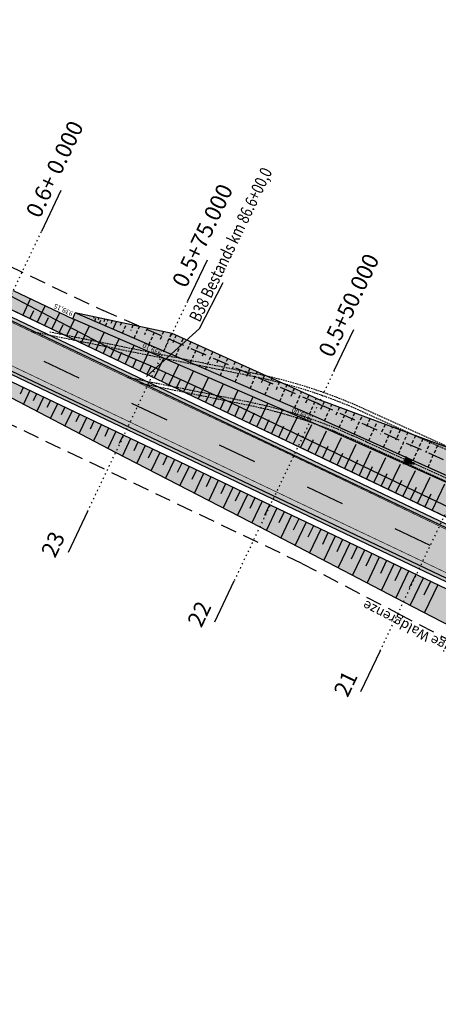
# Model space of a CAD drawing. Units: metres. Extents: x 98109 to 100825, y 380514 to 381234.
# Drawn here: x 99898 to 99962, y 380671 to 380823 of the extents above; entities that cross this region are included whole.
import ezdxf

# ---------------------------------------------------------------- set-up
doc = ezdxf.new("R2010")
doc.units = ezdxf.units.M
for name, pattern in [('GESTRICHELT2', [0.375, 0.25, -0.125]), ('HIDDEN', [0.375, 0.25, -0.125]), ('l69', [1.5, 0.6, -0.9]), ('PT1', [0.07, 0.02, -0.05]), ('STRL', [0.295, 0.22, -0.075]), ('STRL1', [0.16, 0.1, -0.06]), ('STRP1', [0.41, 0.25, -0.06, 0.04, -0.06])]:
    doc.linetypes.add(name, pattern=pattern)
doc.layers.get('0').update_dxf_attribs({"linetype": 'CONTINUOUS'})
for name, color, linetype in [('S_BANKETT', 41, 'CONTINUOUS'), ('S_Bauprovisorium', 220, 'CONTINUOUS'), ('S_BESCHRIFT25', 231, 'CONTINUOUS'), ('S_Bestand-Fahrbahn', 53, 'STRL'), ('S_BOESCH18', 61, 'CONTINUOUS'), ('S_BOESCH35', 80, 'CONTINUOUS'), ('S_BOESCH_DAMM', 111, 'CONTINUOUS'), ('S_ENTW_TXT25', 140, 'CONTINUOUS'), ('S_FAHRB35', 10, 'CONTINUOUS'), ('S_LEIT_B_TELEKOM', 210, 'SIH_BEST_TELE'), ('S_MARK25', 11, 'CONTINUOUS'), ('S_MULDE', 122, 'CONTINUOUS'), ('S_NEUE_WALDGRENZE', 22, 'CONTINUOUS'), ('S_QUERPROF', 10, 'CONTINUOUS'), ('S_QUERPROF_VERL', 51, 'PT1'), ('S_SOLID_AUSSCHLITZEN', 83, 'CONTINUOUS'), ('S_SOLID_DAMM', 63, 'CONTINUOUS'), ('S_SOLID_ENTW', 143, 'CONTINUOUS'), ('S_SOLID_FAHRB', 33, 'CONTINUOUS'), ('S_STRENTW_A01', 5, 'STRP1')]:
    doc.layers.add(name, color=color, linetype=linetype)
doc.styles.add('ARIAL', font='arial.ttf')
doc.styles.add('SIMPLEX', font='simplex.shx')
doc.linetypes.add('SIH_BEST_TELE', pattern='A,0.087,-0.028,0.087,-0.028,0.087,-0.028,0.087,-0.028,["B-Tele",Standard,S=0.035,R=0,X=-0.0001,Y=-0.018],-0.22', length=0.68)

# ---------------------------------------------------------------- blocks, each defined once
blk = doc.blocks.new('_STRENTW_PFEIL')
blk.add_hatch(color=256).paths.add_polyline_path([(0, -0.5), (1.5, 0), (0, 0.5)])
at = {"flags": 128}
blk.add_lwpolyline([(0, -0.5), (1.5, 0), (0, 0.5)], close=True, dxfattribs=at)

msp = doc.modelspace()

# ---------------------------------------------------------------- hatches: boundary and pattern name
at = {"layer": 'S_SOLID_AUSSCHLITZEN'}
msp.add_hatch(color=256, dxfattribs=at).paths.add_polyline_path([(99990.86, 380746.42), (99967.5, 380755.5), (99943.96, 380764.22), (99921.17, 380774.51), (99906.2, 380777.73), (99942.81, 380761.88), (99965.65, 380751.67), (99988.48, 380741.46), (100011.19, 380730.98), (100033.84, 380720.28), (100056.22, 380709.2), (100078.64, 380698.08), (100100.75, 380686.33), (100122.71, 380674.29), (100155.04, 380656.78), (100145.48, 380664.34), (100123.7, 380676.48), (100103.2, 380691.59), (100079.88, 380700.76), (100057.46, 380711.82), (100035.06, 380722.93), (100013.13, 380735.04)])
at = {"layer": 'S_SOLID_DAMM'}
for points in [[(99988.07, 380740.55), (99965.24, 380750.76), (99942.41, 380760.97), (99905.8, 380776.8), (99896.63, 380781.13), (99873.97, 380791.8), (99862.15, 380796.9), (99850.99, 380801.59), (99814.12, 380819.15), (99813.93, 380819.26), (99813.46, 380818.17), (99862.7, 380794.72), (99872.85, 380789.33), (100119.03, 380672.09, 0.010024), (100154.37, 380655.64), (100154.55, 380655.91), (100122.24, 380673.41), (100100.28, 380685.45), (100078.18, 380697.19), (100055.78, 380708.3), (100033.41, 380719.38), (100010.77, 380730.07)], [(99868.02, 380780.55, 0.284518), (99864.18, 380776.95), (99864.09, 380776.59, -0.430906), (99869.38, 380778.92), (99890.26, 380767.75), (99912.44, 380756.19), (99934.67, 380744.71), (99956.85, 380733.15), (99979.04, 380721.59), (100001.35, 380710.3), (100003.14, 380709.42), (100005.79, 380708.12), (100023.79, 380699.28), (100044.3, 380690.11), (100046.98, 380688.91), (100069.49, 380678.95), (100092.58, 380669.29), (100115.61, 380659.51), (100138.82, 380649.91), (100161.98, 380640.27), (100162.56, 380641.2, -0.0134), (100114.68, 380663.08)]]:
    msp.add_hatch(color=256, dxfattribs=at).paths.add_polyline_path(points)
at = {"layer": 'S_SOLID_ENTW'}
msp.add_hatch(color=256, dxfattribs=at).paths.add_polyline_path([(100011.19, 380730.98), (99988.48, 380741.46), (99965.65, 380751.67), (99942.81, 380761.88), (99906.2, 380777.73), (99905.8, 380776.8), (99942.41, 380760.97), (99965.24, 380750.76), (99988.07, 380740.55), (100010.77, 380730.07), (100033.41, 380719.38), (100055.78, 380708.3), (100078.18, 380697.19), (100100.28, 380685.45), (100122.24, 380673.41), (100154.57, 380655.9), (100155.04, 380656.78), (100122.71, 380674.29), (100100.75, 380686.33), (100078.64, 380698.08), (100056.22, 380709.2), (100033.84, 380720.28)])
at = {"layer": 'S_SOLID_FAHRB'}
msp.add_hatch(color=256, dxfattribs=at).paths.add_polyline_path([(99712.03, 380855.96), (100115.13, 380663.97), (100119.68, 380670.67), (99715.47, 380863.18)])

# ---------------------------------------------------------------- linework, layer by layer
at = {"layer": 'S_BANKETT'}
for p, q in [((100119, 380672.1), (99872.85, 380789.33)), ((100114.7, 380663.07), (99868.02, 380780.55))]:
    msp.add_line(p, q, dxfattribs=at)
msp.add_lwpolyline([(100119, 380672.1), (99872.85, 380789.33), (99862.7, 380794.72), (99656.6, 380892.88)], dxfattribs=at)
at = {"layer": 'S_Bauprovisorium', "linetype": 'GESTRICHELT2'}
for p, q in [((99933.65, 380767.88), (99899.44, 380774.8)), ((99933.74, 380768.37), (99902.23, 380774.74)), ((99932.85, 380763.96), (99914.32, 380767.71)), ((99932.75, 380763.47), (99916.2, 380766.82)), ((99967.34, 380755.4), (99950.85, 380762.86)), ((99967.13, 380754.95), (99950.64, 380762.4)), ((99965.28, 380750.85), (99948.79, 380758.3)), ((99965.49, 380751.3), (99948.99, 380758.76))]:
    msp.add_line(p, q, dxfattribs=at)
for radius in [79.5, 80, 75, 75.5]:
    msp.add_arc((99917.9, 380689.96), radius, 65.6791, 78.5752, dxfattribs=at)
at = {"layer": 'S_BESCHRIFT25'}
for p, q in [((99925.36, 380775.27), (99929.03, 380782.39)), ((99917.18, 380767.9), (99925.36, 380775.27))]:
    msp.add_line(p, q, dxfattribs=at)
at = {"layer": 'S_Bestand-Fahrbahn', "const_width": 0.1, "flags": 128}
msp.add_lwpolyline([(100468.58, 380602.98), (100468.16, 380595.01), (100458.75, 380596.52), (100453.68, 380596.76), (100448.68, 380596.92), (100434.28, 380597.48), (100411.11, 380598.53), (100391.65, 380599.18), (100388.77, 380599.24), (100369.92, 380599.62), (100355.5, 380600.05), (100353.72, 380600.11), (100339.41, 380600.82), (100323.81, 380601.76), (100307.92, 380603.17), (100290.75, 380605.26), (100290.08, 380605), (100289.26, 380604.44), (100288.72, 380603.92), (100288.35, 380603.46), (100288.1, 380603.08), (100285.91, 380598.99), (100282.98, 380600.37), (100283.79, 380602.52), (100283.82, 380605.45), (100283.56, 380606.31), (100273.88, 380608.06), (100260.94, 380610.6), (100249.62, 380613.14), (100236.4, 380616.4), (100226.76, 380619.02), (100226.74, 380618.15), (100228.35, 380616.69), (100227.54, 380613.71), (100215.64, 380620.82), (100208.36, 380624.97), (100194.55, 380629.97), (100178.12, 380636.58), (100163.92, 380642.92), (100148.19, 380650.38), (100128.99, 380659.39), (100112.88, 380667), (100097.02, 380674.44), (100081.76, 380681.66), (100066.62, 380688.68), (100051.57, 380695.86), (100036.04, 380703.12), (100019.83, 380710.85), (100003.4, 380718.62), (99987.93, 380726.03), (99971.92, 380733.57), (99956.15, 380741.11), (99940.83, 380748.37), (99924.86, 380755.99), (99908.54, 380763.77), (99895.5, 380769.97), (99882.38, 380776.16), (99870.13, 380781.97), (99869.19, 380781.82), (99868.4, 380781.61), (99866.63, 380780.82), (99859.23, 380785.19), (99858.94, 380786.22), (99857.88, 380787.97), (99843.27, 380794.88), (99828.16, 380802.08), (99811.51, 380809.99), (99795.1, 380817.76), (99779.13, 380825.28), (99763.53, 380832.62), (99747.26, 380840.24), (99730.48, 380848.21), (99713.34, 380856.4), (99697.72, 380863.75), (99681.72, 380871.4), (99665.46, 380879.06), (99653.57, 380884.79), (99636.76, 380892.82), (99620.16, 380900.78), (99602.9, 380909.07), (99586, 380917.18), (99571.54, 380924.41), (99569.26, 380923.78), (99567.11, 380922.92), (99559.9, 380926.28), (99555.93, 380932.77), (99543.22, 380940.33), (99530.58, 380947.92), (99519.47, 380954.64), (99511.53, 380959.44), (99499.63, 380966.67), (99486.89, 380974.31), (99477.08, 380979.59), (99470.97, 380976.81), (99463.62, 380979.75), (99464.1, 380982.45), (99463.86, 380983.98), (99463.45, 380985.21), (99462.34, 380987.11), (99458.27, 380989.02), (99447.45, 380991.16), (99441.45, 380993.05), (99433.67, 380995.99), (99428.58, 380998), (99424.64, 381000.16), (99418.14, 381003.78), (99407.16, 381007.19), (99396.06, 381009.85), (99383.5, 381012.35), (99364.93, 381015.29), (99349.78, 381016.96), (99334.77, 381018.19), (99320.87, 381018.85), (99305.38, 381018.83), (99289.38, 381018), (99273.73, 381016.57), (99258.52, 381014.73), (99243.6, 381012.68), (99227.11, 381010.39), (99211.48, 381008.48), (99196.35, 381007.3), (99180.75, 381006.9), (99165.24, 381007.33), (99151.87, 381008.39), (99137.21, 381010.27), (99122.79, 381012.72), (99108.4, 381015.9), (99095.59, 381019.38), (99081.8, 381023.95), (99068.27, 381029.08), (99054.67, 381035.07), (99043.45, 381040.52), (99028.85, 381048.45), (99016.17, 381056.34), (99003.84, 381064.99), (98991.67, 381074.42), (98980.48, 381084.01), (98969.72, 381094.09), (98958.85, 381104.88), (98947.45, 381116.53), (98936.13, 381128.02), (98915.95, 381148.5), (98905.06, 381159.39), (98895.65, 381168.76), (98886.63, 381177.43), (98876.21, 381186.67), (98868.8, 381192.73), (98858.21, 381200.54), (98852.24, 381204.57), (98846.9, 381207.69), (98841.21, 381210.59), (98835.72, 381212.99), (98834.49, 381213.48), (98826.99, 381216.28), (98822.01, 381217.92), (98821.3, 381218.14), (98815.42, 381219.85), (98810.83, 381221.03), (98807.59, 381221.78), (98804.7, 381222.39), (98799.23, 381223.41), (98794.9, 381224.08), (98793.34, 381224.29), (98787.38, 381224.96), (98782.44, 381225.34), (98778.78, 381225.53), (98772.55, 381225.47), (98767.51, 381225.22), (98763.66, 381224.92), (98758.31, 381224.32), (98753.39, 381223.6), (98748.52, 381222.72), (98743.54, 381221.67), (98737.59, 381220.19), (98734.55, 381219.33), (98729.77, 381217.85), (98724.07, 381215.86), (98721.08, 381214.71), (98715.36, 381212.47), (98710.02, 381210.19), (98707.82, 381209.2), (98702.89, 381206.87), (98698.02, 381204.4), (98691.29, 381200.7), (98685.41, 381197.18), (98678.88, 381192.95), (98675.02, 381190.27), (98673.1, 381188.89), (98668.84, 381185.6), (98664.84, 381182.37), (98661.99, 381179.98), (98660.34, 381178.56), (98656.75, 381175.38), (98653.3, 381172.2), (98652.42, 381171.37), (98648.86, 381167.9), (98644.22, 381163.38), (98641.89, 381161.11), (98640.33, 381159.45), (98637.58, 381156.5), (98635.62, 381154.42), (98633.15, 381151.78), (98631.13, 381149.62), (98630.61, 381149.06), (98626.29, 381144.26), (98621.8, 381139.27), (98621.37, 381138.78), (98617.87, 381134.78), (98609.36, 381125.04), (98603.59, 381118.42), (98600.33, 381114.68), (98597.34, 381111.66), (98592.26, 381106.53), (98589.32, 381103.57), (98585.63, 381100.27), (98580.23, 381095.43), (98577.83, 381093.29), (98575.25, 381091.02), (98572.14, 381088.38), (98568.56, 381085.45), (98566.42, 381083.75), (98561.75, 381080.18), (98558.2, 381085.12), (98560.49, 381086.84), (98563.66, 381089.3), (98568.29, 381093.09), (98572.4, 381096.64), (98574.39, 381098.37), (98580.24, 381103.43), (98582.94, 381105.77), (98583.94, 381106.74), (98588.02, 381110.81), (98592.1, 381114.9), (98592.5, 381115.3), (98596.71, 381119.93), (98600.26, 381123.86), (98602.14, 381125.93), (98606.26, 381130.66), (98611.83, 381137.08), (98619.6, 381145.96), (98621.88, 381148.57), (98624.42, 381151.28), (98628.33, 381155.46), (98630.86, 381158.17), (98632.2, 381159.61), (98634.56, 381162.07), (98636.97, 381164.58), (98638.47, 381166.15), (98639.14, 381166.85), (98642.19, 381169.97), (98646.06, 381173.8), (98650.35, 381177.87), (98651.07, 381178.54), (98652.25, 381179.62), (98657.36, 381184.17), (98661.58, 381187.76), (98661.94, 381188.06), (98666.55, 381191.66), (98672.77, 381196.21), (98679.72, 381200.91), (98683.52, 381203.31), (98688.73, 381206.46), (98693.4, 381209.07), (98695.52, 381210.18), (98703.49, 381214.03), (98709.81, 381216.88), (98715.73, 381219.34), (98717.9, 381220.19), (98725.75, 381223.03), (98731.11, 381224.79), (98732.7, 381225.28), (98736.94, 381226.44), (98741.1, 381227.46), (98745.72, 381228.47), (98747, 381228.72), (98753.67, 381229.87), (98758.89, 381230.58), (98760, 381230.71), (98765.29, 381231.2), (98770.13, 381231.48), (98774.17, 381231.59), (98779.12, 381231.58), (98784.47, 381231.37), (98787.79, 381231.12), (98793.53, 381230.45), (98798.31, 381229.75), (98802.61, 381229.01), (98812.22, 381226.98), (98816.08, 381226.01), (98823.76, 381223.8), (98828.3, 381222.3), (98832.19, 381220.9), (98838.82, 381218.23), (98841.4, 381217.09), (98845.25, 381215.26), (98848.84, 381213.42), (98852.23, 381211.56), (98856.74, 381208.88), (98860.76, 381206.29), (98864.86, 381203.44), (98867.06, 381201.74), (98871.93, 381197.94), (98875.56, 381195.1), (98880.15, 381191.23), (98887.04, 381185.26), (98891.99, 381180.65), (98900.14, 381172.89), (98906.44, 381166.61), (98912.29, 381160.76), (98917.25, 381155.8), (98923.64, 381149.38), (98928.19, 381144.79), (98931.76, 381141.18), (98938.96, 381133.9), (98942.59, 381130.23), (98945.97, 381126.81), (98951.4, 381121.31), (98957.89, 381114.66), (98962.91, 381109.54), (98967.32, 381105.17), (98972.3, 381100.23), (98976.49, 381096.21), (98983.8, 381089.32), (98987.35, 381086.17), (98992.55, 381081.72), (98998.55, 381076.79), (99004.19, 381072.47), (99011.91, 381066.78), (99016.27, 381063.68), (99020.88, 381060.47), (99028.04, 381056.19), (99033.32, 381053.04), (99036.94, 381051.01), (99045.94, 381046.13), (99054.56, 381042.01), (99063.49, 381037.9), (99070.22, 381035.01), (99075.61, 381032.75), (99083.97, 381029.7), (99091.98, 381026.97), (99103.16, 381023.66), (99108.08, 381022.44), (99115.16, 381020.71), (99119.93, 381019.64), (99127.88, 381018.15), (99134.14, 381016.99), (99141.91, 381015.87), (99148.55, 381014.95), (99157.68, 381014.15), (99164.26, 381013.6), (99171.03, 381013.39), (99179.01, 381013.14), (99181.16, 381013.17), (99194.63, 381013.45), (99201.65, 381013.95), (99208.81, 381014.59), (99219.71, 381015.87), (99228.34, 381016.88), (99234.62, 381017.64), (99240.25, 381018.39), (99246.05, 381019.17), (99249.5, 381019.63), (99261.92, 381021.26), (99272.48, 381022.47), (99277.87, 381023.08), (99278.74, 381023.16), (99293.59, 381024.34), (99295.06, 381024.41), (99308.83, 381024.94), (99311.46, 381024.93), (99322.41, 381024.82), (99324.13, 381024.77), (99333.85, 381024.42), (99334.98, 381024.34), (99346.78, 381023.38), (99349.26, 381023.14), (99358.76, 381022.16), (99359.43, 381022.09), (99369.19, 381023.08), (99374.73, 381023.03), (99379.21, 381022.42), (99384.74, 381021.41), (99388.04, 381020.81), (99393.7, 381019.19), (99405.64, 381013.98), (99408.81, 381013.12), (99416.39, 381011.07), (99421.39, 381009.63), (99430.62, 381006.68), (99440.2, 381003.23), (99448.34, 381000.16), (99456.69, 380996.82), (99464, 380993.31), (99476.05, 380987.19), (99485.45, 380982.3), (99494.86, 380976.71), (99501.06, 380973.03), (99509.14, 380968.22), (99518.66, 380962.54), (99531.79, 380954.57), (99543.24, 380947.66), (99556.73, 380939.63), (99557.81, 380939.3), (99559.03, 380939.09), (99559.89, 380939.04), (99560.85, 380939.07), (99561.59, 380939.16), (99561.88, 380939.22), (99564.23, 380940.49), (99566.23, 380941.88), (99572.58, 380934.46), (99571.99, 380933.72), (99571.8, 380933.19), (99571.76, 380932.93), (99571.79, 380932.32), (99572.03, 380931.65), (99572.26, 380931.31), (99572.59, 380930.99), (99574.95, 380929.75), (99586.27, 380923.8), (99587.09, 380923.39), (99602.12, 380916.14), (99611.88, 380911.43), (99618.29, 380908.34), (99630.24, 380902.68), (99635.92, 380899.99), (99636.54, 380900.02), (99637.29, 380900.17), (99637.92, 380900.41), (99638.54, 380900.76), (99638.85, 380901), (99639.14, 380901.28), (99639.37, 380901.83), (99639.58, 380902.58), (99639.67, 380903.41), (99639.64, 380904.23), (99649.02, 380903.01), (99648.88, 380902.17), (99648.8, 380901.14), (99648.86, 380900.23), (99648.93, 380899.82), (99649.13, 380898.99), (99649.72, 380897.63), (99650.02, 380897.13), (99650.9, 380896.09), (99652.26, 380894.57), (99655.62, 380890.8), (99657.55, 380889.83), (99668.03, 380884.59), (99669.43, 380883.92), (99681.16, 380878.41), (99697.37, 380870.76), (99713.77, 380862.92), (99730.12, 380855.11), (99746.15, 380847.49), (99762.15, 380839.99), (99778.71, 380832.15), (99795.32, 380824.4), (99812.08, 380816.43), (99828.25, 380808.68), (99844.4, 380801.02), (99856.11, 380795.42), (99873.06, 380787.29), (99898.23, 380775.37), (99911.19, 380769.19), (99921.31, 380764.39), (99934.81, 380758.01), (99946.28, 380752.55), (99958.25, 380746.8), (99974.46, 380739.05), (99990.44, 380731.54), (100006.29, 380724.03), (100021.97, 380716.57), (100038.08, 380708.96), (100053.56, 380701.76), (100069.29, 380694.28), (100085.11, 380686.79), (100101.56, 380679.17), (100117.05, 380671.98), (100133.43, 380664.35), (100149.47, 380656.79), (100176.98, 380643.83), (100192.61, 380637.47), (100207.46, 380632.01), (100222.15, 380626.95), (100236.59, 380622.66), (100245.96, 380620.3), (100251.84, 380618.83), (100262.12, 380616.52), (100272.83, 380614.42), (100278.38, 380613.45), (100284, 380612.56), (100290.78, 380611.49), (100295.71, 380610.84), (100304.79, 380609.65), (100312.21, 380608.94), (100317.42, 380608.45), (100326.2, 380607.86), (100332.58, 380607.44), (100341.22, 380606.96), (100349.41, 380606.53), (100360.28, 380606.12), (100374.18, 380605.63), (100392.69, 380605.21), (100408.74, 380604.7), (100428.56, 380604.04), (100459.09, 380602.54)], close=True, dxfattribs=at)
at = {"layer": 'S_BOESCH18', "linetype": 'STRL1', "ltscale": 5}
for p, q in [((99909.12, 380777.1), (99909.01, 380776.83)), ((99909.19, 380776.43), (99909.45, 380777.03)), ((99909.85, 380776.94), (99909.71, 380776.61)), ((99909.93, 380776.11), (99910.26, 380776.86)), ((99910.76, 380776.75), (99910.58, 380776.33)), ((99910.87, 380775.71), (99911.27, 380776.64)), ((99911.9, 380776.5), (99911.67, 380775.98)), ((99913.32, 380776.2), (99913.04, 380775.54)), ((99913.48, 380774.58), (99914.11, 380776.03)), ((99915.1, 380775.82), (99914.75, 380775)), ((99915.3, 380773.79), (99916.09, 380775.61)), ((99917.32, 380775.34), (99916.88, 380774.32)), ((99917.57, 380772.81), (99918.55, 380775.08)), ((99919.8, 380774.81), (99919.26, 380773.56)), ((99919.86, 380771.81), (99921.04, 380774.54)), ((99921.74, 380774.26), (99921.15, 380772.89)), ((99921.7, 380771.02), (99922.88, 380773.74)), ((99924.02, 380773.23), (99923.43, 380771.88)), ((99923.99, 380770.03), (99925.16, 380772.71)), ((99926.3, 380772.2), (99925.72, 380770.86)), ((99926.29, 380769.03), (99927.43, 380771.68)), ((99928.57, 380771.17), (99928, 380769.85)), ((99928.58, 380768.04), (99929.71, 380770.65)), ((99930.85, 380770.14), (99930.29, 380768.84)), ((99930.88, 380767.05), (99931.99, 380769.62)), ((99933.13, 380769.11), (99932.58, 380767.83)), ((99933.17, 380766.05), (99934.27, 380768.59)), ((99935.41, 380768.08), (99934.86, 380766.82)), ((99935.46, 380765.06), (99936.55, 380767.56)), ((99937.69, 380767.05), (99937.15, 380765.81)), ((99937.76, 380764.07), (99938.83, 380766.53)), ((99939.97, 380766.02), (99939.44, 380764.8)), ((99940.05, 380763.07), (99941.11, 380765.5)), ((99942.24, 380764.99), (99941.72, 380763.78)), ((99942.35, 380762.08), (99943.38, 380764.48)), ((99944.59, 380763.98), (99944.05, 380762.78)), ((99944.65, 380761.06), (99945.76, 380763.55)), ((99946.94, 380763.11), (99946.36, 380761.83)), ((99946.93, 380760.04), (99948.11, 380762.68)), ((99949.29, 380762.24), (99948.68, 380760.89)), ((99949.21, 380759.02), (99950.46, 380761.81)), ((99951.64, 380761.37), (99951, 380759.94)), ((99951.5, 380758), (99952.81, 380760.94)), ((99953.99, 380760.5), (99953.31, 380758.99)), ((99953.78, 380756.98), (99955.16, 380760.07)), ((99956.33, 380759.63), (99955.63, 380758.05)), ((99956.06, 380755.96), (99957.51, 380759.2)), ((99958.68, 380758.76), (99957.94, 380757.1)), ((99958.34, 380754.94), (99959.86, 380758.33)), ((99961.03, 380757.89), (99960.26, 380756.16)), ((99960.63, 380753.92), (99962.21, 380757.46))]:
    msp.add_line(p, q, dxfattribs=at)
at = {"layer": 'S_BOESCH18', "ltscale": 5}
msp.add_line((99912.03, 380775.2), (99912.53, 380776.37), dxfattribs=at)
at = {"layer": 'S_BOESCH35'}
for p, q in [((99896.63, 380781.13), (99905.8, 380776.8)), ((99921.17, 380774.51), (99906.2, 380777.73)), ((99943.96, 380764.22), (99921.17, 380774.51)), ((99890.26, 380767.75), (99912.44, 380756.19)), ((99967.5, 380755.5), (99943.96, 380764.22)), ((99912.44, 380756.19), (99934.67, 380744.71)), ((99934.67, 380744.71), (99956.85, 380733.15)), ((99956.85, 380733.15), (99979.04, 380721.59))]:
    msp.add_line(p, q, dxfattribs=at)
at = {"layer": 'S_BOESCH_DAMM'}
for p, q in [((99898.08, 380777.32), (99899.29, 380779.88)), ((99899.2, 380776.78), (99899.81, 380778.06)), ((99900.33, 380776.24), (99901.55, 380778.81)), ((99901.46, 380775.7), (99902.07, 380776.99)), ((99902.59, 380775.17), (99903.82, 380777.74)), ((99904.85, 380774.09), (99906.08, 380776.67)), ((99903.72, 380774.63), (99904.33, 380775.92)), ((99905.98, 380773.55), (99906.59, 380774.85)), ((99907.1, 380773.02), (99908.38, 380775.69)), ((99908.23, 380772.48), (99908.85, 380773.77)), ((99909.36, 380771.94), (99910.67, 380774.69)), ((99911.62, 380770.87), (99912.97, 380773.7)), ((99910.49, 380771.4), (99911.11, 380772.7)), ((99913.88, 380769.79), (99915.26, 380772.71)), ((99912.75, 380770.33), (99913.37, 380771.63)), ((99915, 380769.25), (99915.63, 380770.56)), ((99916.13, 380768.72), (99917.56, 380771.71)), ((99918.39, 380767.64), (99919.86, 380770.72)), ((99917.26, 380768.18), (99917.88, 380769.49)), ((99920.65, 380766.57), (99922.15, 380769.73)), ((99922.9, 380765.49), (99924.45, 380768.73)), ((99919.52, 380767.1), (99920.16, 380768.45)), ((99921.78, 380766.03), (99922.44, 380767.42)), ((99925.16, 380764.42), (99926.74, 380767.74)), ((99898.16, 380766.2), (99897.67, 380765.17)), ((99899.18, 380765.72), (99898.18, 380763.62)), ((99924.03, 380764.95), (99924.72, 380766.4)), ((99927.42, 380763.34), (99929.04, 380766.75)), ((99929.68, 380762.27), (99931.34, 380765.76)), ((99900.22, 380765.22), (99899.71, 380764.15)), ((99901.27, 380764.72), (99900.24, 380762.55)), ((99902.36, 380764.2), (99901.83, 380763.1)), ((99926.29, 380763.88), (99927, 380765.37)), ((99928.55, 380762.8), (99929.28, 380764.35)), ((99931.93, 380761.19), (99933.63, 380764.76)), ((99903.44, 380763.69), (99902.37, 380761.44)), ((99904.57, 380763.15), (99904.02, 380762)), ((99930.8, 380761.73), (99931.56, 380763.32)), ((99934.19, 380760.12), (99935.93, 380763.77)), ((99936.45, 380759.04), (99938.22, 380762.78)), ((99905.69, 380762.61), (99904.58, 380760.28)), ((99906.82, 380762.08), (99906.26, 380760.89)), ((99907.95, 380761.54), (99906.8, 380759.13)), ((99933.06, 380760.66), (99933.84, 380762.3)), ((99935.32, 380759.58), (99936.12, 380761.27)), ((99938.7, 380757.97), (99940.52, 380761.78)), ((99909.08, 380761), (99908.49, 380759.78)), ((99910.21, 380760.46), (99909.02, 380757.97)), ((99911.33, 380759.93), (99910.73, 380758.66)), ((99937.58, 380758.51), (99938.4, 380760.25)), ((99940.96, 380756.89), (99942.69, 380760.51)), ((99912.46, 380759.39), (99911.24, 380756.81)), ((99913.59, 380758.85), (99912.97, 380757.54)), ((99914.72, 380758.31), (99913.46, 380755.66)), ((99939.83, 380757.43), (99940.68, 380759.22)), ((99942.09, 380756.36), (99942.96, 380758.18)), ((99943.22, 380755.82), (99944.97, 380759.49)), ((99945.47, 380754.74), (99947.25, 380758.47)), ((99915.85, 380757.78), (99915.21, 380756.43)), ((99916.98, 380757.24), (99915.68, 380754.52)), ((99918.11, 380756.7), (99917.45, 380755.32)), ((99944.35, 380755.28), (99945.23, 380757.13)), ((99947.73, 380753.67), (99949.53, 380757.45)), ((99919.23, 380756.16), (99917.9, 380753.37)), ((99920.36, 380755.63), (99919.69, 380754.21)), ((99921.49, 380755.09), (99920.12, 380752.22)), ((99946.6, 380754.21), (99947.5, 380756.08)), ((99949.99, 380752.59), (99951.82, 380756.43)), ((99952.25, 380751.52), (99954.1, 380755.41)), ((99922.62, 380754.55), (99921.93, 380753.1)), ((99923.75, 380754.01), (99922.35, 380751.07)), ((99948.86, 380753.13), (99949.77, 380755.04)), ((99951.12, 380752.06), (99952.04, 380753.99)), ((99954.5, 380750.44), (99956.38, 380754.39)), ((99924.88, 380753.48), (99924.17, 380751.99)), ((99926, 380752.94), (99924.57, 380749.93)), ((99927.13, 380752.4), (99926.41, 380750.88)), ((99953.37, 380750.98), (99954.31, 380752.94)), ((99956.76, 380749.37), (99958.67, 380753.37)), ((99959.02, 380748.29), (99960.95, 380752.35)), ((99928.26, 380751.86), (99926.79, 380748.78)), ((99929.39, 380751.33), (99928.65, 380749.77)), ((99930.52, 380750.79), (99929.02, 380747.63)), ((99955.63, 380749.91), (99956.58, 380751.89)), ((99957.89, 380748.83), (99958.85, 380750.84)), ((99961.27, 380747.22), (99963.23, 380751.33)), ((99931.65, 380750.25), (99930.89, 380748.66)), ((99932.78, 380749.71), (99931.24, 380746.49)), ((99933.9, 380749.18), (99933.13, 380747.54)), ((99960.15, 380747.76), (99961.12, 380749.8)), ((99935.03, 380748.64), (99933.46, 380745.34)), ((99936.16, 380748.1), (99935.37, 380746.43)), ((99937.29, 380747.56), (99935.68, 380744.19)), ((99938.42, 380747.03), (99937.61, 380745.32)), ((99939.55, 380746.49), (99937.9, 380743.03)), ((99940.68, 380745.95), (99939.84, 380744.2)), ((99941.8, 380745.41), (99940.12, 380741.87)), ((99942.93, 380744.88), (99942.08, 380743.09)), ((99944.06, 380744.34), (99942.34, 380740.72)), ((99945.19, 380743.8), (99944.32, 380741.97)), ((99946.32, 380743.26), (99944.56, 380739.56)), ((99947.45, 380742.73), (99946.56, 380740.86)), ((99948.58, 380742.19), (99946.77, 380738.41)), ((99949.7, 380741.65), (99948.79, 380739.74)), ((99950.83, 380741.11), (99948.99, 380737.25)), ((99951.96, 380740.58), (99951.03, 380738.62)), ((99953.09, 380740.04), (99951.21, 380736.09)), ((99954.22, 380739.5), (99953.27, 380737.51)), ((99955.35, 380738.96), (99953.43, 380734.94)), ((99956.48, 380738.43), (99955.51, 380736.39)), ((99957.6, 380737.89), (99955.65, 380733.78)), ((99958.73, 380737.35), (99957.74, 380735.28)), ((99959.86, 380736.81), (99957.87, 380732.62)), ((99960.99, 380736.28), (99959.98, 380734.16)), ((99962.12, 380735.74), (99960.08, 380731.47))]:
    msp.add_line(p, q, dxfattribs=at)
at = {"layer": 'S_FAHRB35'}
for p, q in [((100118.57, 380671.2), (99655.95, 380891.52)), ((100115.13, 380663.97), (99871.16, 380780.17))]:
    msp.add_line(p, q, dxfattribs=at)
at = {"layer": 'S_LEIT_B_TELEKOM', "ltscale": 5, "flags": 128}
msp.add_lwpolyline([(100191.92, 380640.54), (100191.17, 380640.48), (100173.3, 380648.86), (100097.58, 380684.87), (100088.23, 380689.2), (100053.52, 380705.16), (100029.25, 380716.56), (99997.8, 380731.58), (99959.86, 380749.59), (99929.04, 380764.38), (99917.82, 380769.56), (99911.89, 380772.07), (99892.29, 380782.33), (99875.04, 380790.32), (99857.1, 380798.46), (99835.79, 380808.47), (99822.25, 380814.32), (99788.44, 380830.38), (99738.57, 380854.36), (99733.12, 380856.93), (99690, 380876.81), (99669.86, 380886.21), (99653.74, 380894.21), (99651.55, 380896.11), (99649.99, 380898.1), (99649.51, 380900.38), (99649.56, 380903.42), (99639.82, 380906.28), (99627.23, 380912.2), (99608.38, 380920.88), (99598.01, 380925.75), (99584.74, 380931.59), (99578.49, 380934.03), (99575.54, 380935.76), (99566.04, 380942.37), (99559.76, 380942.77), (99563.46, 380942.9), (99565.86, 380943.71), (99567.23, 380944.62), (99576.22, 380953.28), (99580.61, 380953.68), (99586.55, 380954.08), (99599.79, 380953.79), (99599.86, 380952.77)], dxfattribs=at)
at = {"layer": 'S_MARK25'}
for p, q in [((100118.36, 380670.74), (99655.97, 380890.96)), ((100115.35, 380664.42), (99871.73, 380780.45))]:
    msp.add_line(p, q, dxfattribs=at)
at = {"layer": 'S_MARK25', "linetype": 'l69', "ltscale": 10, "flags": 128}
msp.add_lwpolyline([(100458.91, 380599.53), (100362.5, 380604.88, -0.016911), (100301.43, 380609.52, -0.066742), (100172.67, 380642.39, -0.015668), (100116.85, 380667.58), (99461.23, 380979.83, 0.025224), (99416.9, 380999.21, 0.119924), (99299.38, 381012.07, 0.023904), (99251.91, 381002.73, -0.02366), (99204.77, 380993.3, -0.227626), (98977.96, 381065.59, -0.019746), (98945.95, 381099.62, 0.028502), (98914.68, 381132.57, 0.360888), (98634.05, 381146.64, 0.025573), (98599.63, 381116.98, -0.017369), (98566.95, 381088.13, -0.007455), (98559.54, 381082.35)], format="xyb", dxfattribs=at)
at = {"layer": 'S_MULDE'}
for p, q in [((99942.41, 380760.97), (99905.8, 380776.8)), ((99942.81, 380761.88), (99906.2, 380777.73)), ((99965.65, 380751.67), (99942.82, 380761.88)), ((99965.24, 380750.76), (99942.41, 380760.97))]:
    msp.add_line(p, q, dxfattribs=at)
at = {"layer": 'S_NEUE_WALDGRENZE', "linetype": 'HIDDEN', "ltscale": 10}
for p, q in [((99875.55, 380794.69), (99910.49, 380778.05)), ((99943.6, 380763.72), (99910.49, 380778.05)), ((99941.17, 380739.07), (99865.44, 380775.14)), ((99966.46, 380753.5), (99943.63, 380763.7)), ((99941.17, 380739.07), (99955.93, 380731.38)), ((99955.93, 380731.38), (99978.11, 380719.82))]:
    msp.add_line(p, q, dxfattribs=at)
at = {"layer": 'S_QUERPROF'}
for p, q in [((99901.01, 380790.32), (99904.02, 380796.64)), ((99923.58, 380779.57), (99926.59, 380785.89)), ((99946.15, 380768.82), (99949.16, 380775.14)), ((99908.1, 380747.07), (99905.09, 380740.75)), ((99930.67, 380736.32), (99927.66, 380730)), ((99953.24, 380725.57), (99950.23, 380719.25))]:
    msp.add_line(p, q, dxfattribs=at)
at = {"layer": 'S_QUERPROF_VERL', "ltscale": 10}
for p, q in [((99885.53, 380757.82), (99901.01, 380790.32)), ((99908.1, 380747.07), (99923.58, 380779.57)), ((99946.15, 380768.82), (99930.67, 380736.32)), ((99953.24, 380725.57), (99968.72, 380758.07))]:
    msp.add_line(p, q, dxfattribs=at)
at = {"layer": 'S_SOLID_ENTW'}
msp.add_line((99905.8, 380776.8), (99906.2, 380777.73), dxfattribs=at)

# ---------------------------------------------------------------- block references
at = {"layer": 'S_STRENTW_A01', "xscale": 1.125000000006918, "yscale": 1.125, "zscale": 1.125, "rotation": 339.586559200361}
msp.add_blockref('_STRENTW_PFEIL', (99956.99, 380755.01), dxfattribs=at)

# ---------------------------------------------------------------- texts
at = {"layer": 'S_BESCHRIFT25', "style": 'SIMPLEX', "width": 0.8}
msp.add_text('B38 Bestands km 86.6+00,0', height=1.875, rotation=64.2288, dxfattribs=at).set_placement((99925.37, 380776.15))
at = {"layer": 'S_ENTW_TXT25', "style": 'SIMPLEX'}
for s, p in [('939,15', (99905.93, 380777.83)), ('939,10', (99919.62, 380771.76)), ('939,00', (99942.65, 380761.79))]:
    msp.add_text(s, height=0.75, rotation=154.7773, dxfattribs=at).set_placement(p)
at = {"layer": 'S_NEUE_WALDGRENZE', "linetype": 'HIDDEN', "style": 'ARIAL'}
msp.add_text('zukünftige Waldgrenze', height=1.5, rotation=152.6745, dxfattribs=at).set_placement((99970.43, 380723.4))
at = {"layer": 'S_QUERPROF'}
for s, style, p in [('  0.6+ 0.000', 'SIMPLEX', (99900.06, 380790.77)), ('  0.5+75.000', 'SIMPLEX', (99922.63, 380780.02)), ('  0.5+50.000', 'SIMPLEX', (99945.2, 380769.27)), ('23', 'ARIAL', (99903.07, 380739.77)), ('22', 'ARIAL', (99925.64, 380729.02)), ('21', 'ARIAL', (99948.22, 380718.27))]:
    msp.add_text(s, height=2.5, rotation=64.5334, dxfattribs=dict(at, style=style)).set_placement(p)

doc.saveas('drawing.dxf')
